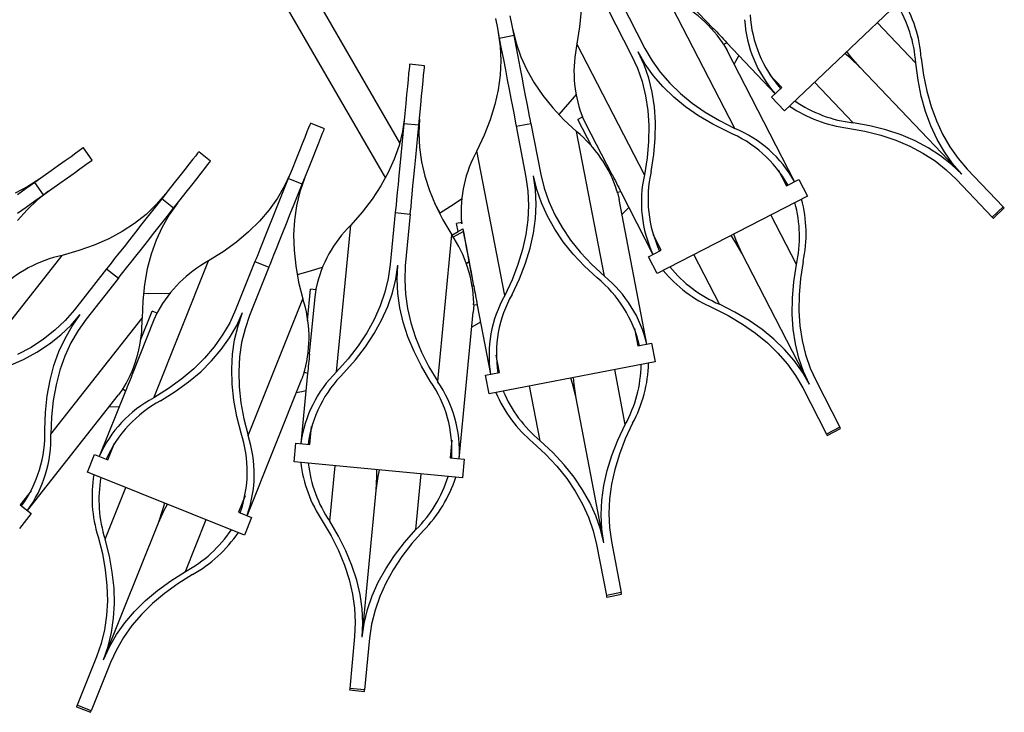
# Model space of a CAD drawing. Units: millimetres. Extents: x 2691 to 3533, y -1686 to 887.
# Drawn here: x 3068 to 3330, y -1686 to -1502 of the extents above; entities that cross this region are included whole.
import ezdxf

# ---------------------------------------------------------------- set-up
doc = ezdxf.new("R2010")
doc.units = ezdxf.units.MM

msp = doc.modelspace()

# ---------------------------------------------------------------- linework, layer by layer
at = {"color": 7, "linetype": 'Continuous'}
for p, q in [((3169.13, -1534.9), (3137.55, -1480.21)), ((3130.62, -1484.21), (3165.31, -1544.28)), ((3241.83, -1493.57), (3252.32, -1504.58)), ((3258.04, -1531.07), (3240.13, -1496.29)), ((3303.79, -1495.44), (3271.29, -1526.39)), ((3217.24, -1499.75), (3216.87, -1504.11)), ((3224.35, -1499.43), (3230.66, -1511.7)), ((3227.9, -1497.6), (3234.22, -1509.87)), ((3194.54, -1501.95), (3195.03, -1504.51)), ((3198.96, -1503.75), (3198.47, -1501.2)), ((3195.03, -1504.51), (3195.55, -1507.2)), ((3199.48, -1506.44), (3198.96, -1503.75)), ((3199.17, -1504.87), (3200.05, -1508.5)), ((3216.87, -1504.11), (3216.17, -1508.62)), ((3252.05, -1504.72), (3252.37, -1504.55)), ((3195.25, -1505.62), (3195.77, -1509.32)), ((3199.48, -1506.44), (3195.55, -1507.2)), ((3195.55, -1507.2), (3196.08, -1509.97)), ((3200.01, -1509.22), (3199.48, -1506.44)), ((3195.77, -1509.32), (3195.95, -1513.09)), ((3196.08, -1509.97), (3196.62, -1512.78)), ((3200.55, -1512.02), (3200.01, -1509.22)), ((3200.05, -1508.5), (3201.29, -1512.06)), ((3234.08, -1543.41), (3216.17, -1508.62)), ((3234.22, -1509.87), (3236.09, -1513.11)), ((3255.95, -1508.33), (3255.06, -1508.79)), ((3255.1, -1508.77), (3256.03, -1510.44)), ((3255.91, -1508.35), (3268.78, -1521.87)), ((3273.93, -1545.19), (3256.03, -1510.44)), ((3195.95, -1513.09), (3195.77, -1516.92)), ((3196.62, -1512.78), (3197.15, -1515.55)), ((3201.08, -1514.79), (3200.55, -1512.02)), ((3201.29, -1512.06), (3202.87, -1515.56)), ((3230.66, -1511.7), (3232.21, -1515.11)), ((3234.31, -1514.03), (3232.44, -1510.79)), ((3233.99, -1514.2), (3232.44, -1510.79)), ((3236.09, -1513.11), (3238.28, -1516.18)), ((3259.1, -1511.7), (3258.26, -1513.29)), ((3288.64, -1512.33), (3287.25, -1511.19)), ((3288.9, -1512.08), (3287.82, -1510.65)), ((3291.35, -1514.92), (3288.64, -1512.33)), ((3291.35, -1514.92), (3288.9, -1512.08)), ((3307.57, -1512.42), (3308.17, -1516.94)), ((3171.6, -1515.35), (3171.48, -1516.54)), ((3171.67, -1514.54), (3171.6, -1515.35)), ((3171.71, -1514.12), (3171.67, -1514.54)), ((3171.72, -1514.06), (3171.71, -1514.12)), ((3175.7, -1514.44), (3171.72, -1514.06)), ((3175.46, -1516.92), (3175.58, -1515.73)), ((3175.58, -1515.73), (3175.66, -1514.92)), ((3175.66, -1514.92), (3175.7, -1514.5)), ((3175.7, -1514.5), (3175.7, -1514.44)), ((3197.15, -1515.55), (3197.67, -1518.23)), ((3201.6, -1517.48), (3201.08, -1514.79)), ((3202.87, -1515.56), (3204.81, -1518.98)), ((3232.21, -1515.11), (3233.44, -1518.67)), ((3235.23, -1517.77), (3233.99, -1514.2)), ((3236.51, -1517.11), (3234.31, -1514.03)), ((3258.26, -1513.29), (3257.87, -1514.01)), ((3318.33, -1543.25), (3291.35, -1514.92)), ((3306.7, -1518.27), (3306.09, -1513.73)), ((3171.33, -1518.09), (3171.15, -1519.96)), ((3171.48, -1516.54), (3171.33, -1518.09)), ((3175.31, -1518.47), (3175.46, -1516.92)), ((3195.77, -1516.92), (3195.24, -1520.82)), ((3197.67, -1518.23), (3198.16, -1520.78)), ((3202.09, -1520.02), (3201.6, -1517.48)), ((3236.14, -1521.51), (3235.23, -1517.77)), ((3239.02, -1520.02), (3236.51, -1517.11)), ((3238.28, -1516.18), (3240.78, -1519.09)), ((3270.55, -1520.19), (3267.29, -1516.76)), ((3307.57, -1522.56), (3306.7, -1518.27)), ((3308.17, -1516.94), (3309.04, -1521.23)), ((3171.15, -1519.96), (3170.95, -1522.11)), ((3174.93, -1522.5), (3175.13, -1520.34)), ((3175.13, -1520.34), (3175.31, -1518.47)), ((3195.24, -1520.82), (3194.36, -1524.78)), ((3198.16, -1520.78), (3198.61, -1523.13)), ((3202.54, -1522.37), (3202.09, -1520.02)), ((3204.81, -1518.98), (3207.1, -1522.33)), ((3233.44, -1518.67), (3234.35, -1522.4)), ((3241.85, -1522.77), (3239.02, -1520.02)), ((3240.78, -1519.09), (3243.61, -1521.83)), ((3267.84, -1522.77), (3270.55, -1520.19)), ((3170.95, -1522.11), (3170.72, -1524.51)), ((3174.7, -1524.89), (3174.93, -1522.5)), ((3198.61, -1523.13), (3199.02, -1525.23)), ((3202.94, -1524.48), (3202.54, -1522.37)), ((3207.1, -1522.33), (3209.74, -1525.6)), ((3215.43, -1522.7), (3211.36, -1527.39)), ((3215.89, -1522.13), (3215.43, -1522.7)), ((3234.35, -1522.4), (3234.94, -1526.29)), ((3236.73, -1525.4), (3236.14, -1521.51)), ((3244.99, -1525.34), (3241.85, -1522.77)), ((3243.61, -1521.83), (3246.74, -1524.39)), ((3271.29, -1526.39), (3267.84, -1522.77)), ((3308.7, -1526.62), (3307.57, -1522.56)), ((3309.04, -1521.23), (3310.17, -1525.28)), ((3170.72, -1524.51), (3170.47, -1527.1)), ((3174.45, -1527.48), (3174.7, -1524.89)), ((3194.36, -1524.78), (3193.12, -1528.79)), ((3199.02, -1525.23), (3199.37, -1527.06)), ((3203.29, -1526.3), (3202.94, -1524.48)), ((3209.74, -1525.6), (3212.72, -1528.8)), ((3234.94, -1526.29), (3235.21, -1530.33)), ((3236.99, -1529.46), (3236.73, -1525.4)), ((3248.45, -1527.74), (3244.99, -1525.34)), ((3246.74, -1524.39), (3250.2, -1526.79)), ((3310.17, -1525.28), (3311.57, -1529.09)), ((3170.36, -1528.23), (3169.82, -1531.93)), ((3170.47, -1527.1), (3170.21, -1529.83)), ((3174.34, -1528.61), (3174.16, -1532.35)), ((3174.19, -1530.21), (3174.45, -1527.48)), ((3193.12, -1528.79), (3191.53, -1532.87)), ((3199.37, -1527.06), (3199.66, -1528.56)), ((3199.66, -1528.56), (3199.88, -1529.72)), ((3203.58, -1527.81), (3203.29, -1526.3)), ((3203.8, -1528.96), (3203.58, -1527.81)), ((3212.72, -1528.8), (3216.06, -1531.92)), ((3217.68, -1528.04), (3216.42, -1528.68)), ((3220.21, -1536.06), (3216.42, -1528.68)), ((3217.64, -1528.06), (3218.45, -1529.79)), ((3252.23, -1529.98), (3248.45, -1527.74)), ((3250.2, -1526.79), (3253.96, -1529.02)), ((3310.1, -1530.44), (3308.7, -1526.62)), ((3144.93, -1530.9), (3144.48, -1532.02)), ((3145.23, -1530.15), (3144.93, -1530.9)), ((3145.39, -1529.76), (3145.23, -1530.15)), ((3145.41, -1529.7), (3145.39, -1529.76)), ((3149.12, -1531.19), (3145.41, -1529.7)), ((3148.94, -1531.63), (3149.1, -1531.25)), ((3149.1, -1531.25), (3149.12, -1531.19)), ((3170.21, -1529.83), (3169.94, -1532.64)), ((3174.19, -1530.21), (3170.21, -1529.83)), ((3173.92, -1533.03), (3174.19, -1530.21)), ((3199.88, -1529.72), (3200.03, -1530.49)), ((3200.03, -1530.49), (3203.95, -1529.74)), ((3200.03, -1530.49), (3202.63, -1544.04)), ((3203.95, -1529.74), (3203.8, -1528.96)), ((3203.95, -1529.74), (3206.56, -1543.29)), ((3218.45, -1529.79), (3225.41, -1543.31)), ((3235.21, -1530.33), (3235.15, -1534.54)), ((3236.94, -1533.67), (3236.99, -1529.46)), ((3256.31, -1532.03), (3252.23, -1529.98)), ((3253.96, -1529.02), (3258.04, -1531.07)), ((3288.05, -1531), (3292.54, -1531.82)), ((3293.94, -1530.42), (3289.44, -1529.59)), ((3298.19, -1531.49), (3293.94, -1530.42)), ((3302.19, -1532.82), (3298.19, -1531.49)), ((3311.76, -1534.01), (3310.1, -1530.44)), ((3311.57, -1529.09), (3313.23, -1532.65)), ((3143.9, -1533.46), (3143.2, -1535.2)), ((3144.48, -1532.02), (3143.9, -1533.46)), ((3147.62, -1534.95), (3148.19, -1533.5)), ((3148.19, -1533.5), (3148.64, -1532.39)), ((3148.64, -1532.39), (3148.94, -1531.63)), ((3169.82, -1531.93), (3168.93, -1535.6)), ((3169.94, -1532.64), (3169.66, -1535.48)), ((3173.65, -1535.87), (3173.92, -1533.03)), ((3174.16, -1532.35), (3174.34, -1536.12)), ((3191.53, -1532.87), (3189.59, -1537)), ((3223.44, -1570.34), (3216.06, -1531.92)), ((3236.56, -1538.04), (3236.94, -1533.67)), ((3292.54, -1531.82), (3296.79, -1532.9)), ((3296.79, -1532.9), (3300.77, -1534.23)), ((3305.93, -1534.41), (3302.19, -1532.82)), ((3313.69, -1537.34), (3311.76, -1534.01)), ((3313.23, -1532.65), (3315.15, -1535.97)), ((3084.78, -1536.52), (3084.11, -1536.99)), ((3085.12, -1536.27), (3084.78, -1536.52)), ((3085.17, -1536.24), (3085.12, -1536.27)), ((3087.49, -1539.5), (3085.17, -1536.24)), ((3143.2, -1535.2), (3142.4, -1537.21)), ((3146.11, -1538.7), (3146.92, -1536.69)), ((3146.92, -1536.69), (3147.62, -1534.95)), ((3168.93, -1535.6), (3167.68, -1539.22)), ((3169.66, -1535.48), (3169.39, -1538.29)), ((3173.38, -1538.68), (3173.65, -1535.87)), ((3174.34, -1536.12), (3174.88, -1539.92)), ((3235.15, -1534.54), (3234.78, -1538.89)), ((3300.77, -1534.23), (3304.51, -1535.81)), ((3304.51, -1535.81), (3307.99, -1537.64)), ((3309.42, -1536.24), (3305.93, -1534.41)), ((3312.65, -1538.33), (3309.42, -1536.24)), ((3315.15, -1535.97), (3317.33, -1539.05)), ((3081.87, -1538.59), (3080.34, -1539.68)), ((3083.14, -1537.69), (3081.87, -1538.59)), ((3084.11, -1536.99), (3083.14, -1537.69)), ((3114.22, -1539.26), (3113.26, -1540.48)), ((3114.96, -1538.32), (3114.22, -1539.26)), ((3115.46, -1537.68), (3114.96, -1538.32)), ((3115.72, -1537.35), (3115.46, -1537.68)), ((3115.76, -1537.3), (3115.72, -1537.35)), ((3118.9, -1539.78), (3115.76, -1537.3)), ((3142.4, -1537.21), (3141.5, -1539.45)), ((3145.22, -1540.94), (3146.11, -1538.7)), ((3167.68, -1539.22), (3166.07, -1542.81)), ((3169.39, -1538.29), (3169.13, -1541.02)), ((3173.11, -1541.4), (3173.38, -1538.68)), ((3196.98, -1575.43), (3189.59, -1537)), ((3234.78, -1538.89), (3234.08, -1543.41)), ((3235.87, -1542.56), (3236.56, -1538.04)), ((3307.99, -1537.64), (3311.21, -1539.72)), ((3315.62, -1540.67), (3312.65, -1538.33)), ((3315.88, -1540.42), (3313.69, -1537.34)), ((3317.33, -1539.05), (3319.78, -1541.87)), ((3078.57, -1540.93), (3076.61, -1542.33)), ((3080.34, -1539.68), (3078.57, -1540.93)), ((3082.66, -1542.94), (3084.19, -1541.85)), ((3084.19, -1541.85), (3085.46, -1540.94)), ((3085.46, -1540.94), (3086.43, -1540.25)), ((3086.43, -1540.25), (3087.1, -1539.78)), ((3087.1, -1539.78), (3087.44, -1539.53)), ((3087.44, -1539.53), (3087.49, -1539.5)), ((3112.09, -1541.96), (3110.75, -1543.66)), ((3113.26, -1540.48), (3112.09, -1541.96)), ((3116.4, -1542.96), (3117.36, -1541.73)), ((3117.36, -1541.73), (3118.1, -1540.79)), ((3118.1, -1540.79), (3118.61, -1540.15)), ((3118.61, -1540.15), (3118.86, -1539.82)), ((3118.86, -1539.82), (3118.9, -1539.78)), ((3140.54, -1541.86), (3139.52, -1544.41)), ((3141.5, -1539.45), (3140.54, -1541.86)), ((3144.25, -1543.35), (3145.22, -1540.94)), ((3169.13, -1541.02), (3168.89, -1543.59)), ((3172.87, -1543.98), (3173.11, -1541.4)), ((3174.88, -1539.92), (3175.78, -1543.74)), ((3311.21, -1539.72), (3314.17, -1542.05)), ((3318.33, -1543.25), (3315.62, -1540.67)), ((3318.33, -1543.25), (3315.88, -1540.42)), ((3319.78, -1541.87), (3329.29, -1551.87)), ((3073.57, -1544.5), (3070.42, -1546.51)), ((3074.49, -1543.84), (3072.26, -1545.43)), ((3076.61, -1542.33), (3074.49, -1543.84)), ((3078.93, -1545.59), (3080.89, -1544.19)), ((3080.89, -1544.19), (3082.66, -1542.94)), ((3110.75, -1543.66), (3109.26, -1545.55)), ((3113.9, -1546.13), (3115.24, -1544.43)), ((3115.24, -1544.43), (3116.4, -1542.96)), ((3139.52, -1544.41), (3138.46, -1547.03)), ((3140.11, -1542.92), (3138.56, -1546.32)), ((3143.23, -1545.9), (3139.52, -1544.41)), ((3143.83, -1544.41), (3142.6, -1547.94)), ((3143.23, -1545.9), (3144.25, -1543.35)), ((3166.07, -1542.81), (3164.11, -1546.36)), ((3168.89, -1543.59), (3168.66, -1545.98)), ((3172.64, -1546.36), (3172.87, -1543.98)), ((3175.78, -1543.74), (3177.03, -1547.6)), ((3202.63, -1544.04), (3203.16, -1547.75)), ((3205.48, -1547.31), (3204.59, -1543.67)), ((3205.12, -1547.38), (3204.59, -1543.67)), ((3206.56, -1543.29), (3207.44, -1546.92)), ((3225.12, -1543.36), (3225.47, -1543.3)), ((3269.59, -1542.1), (3271.76, -1546.31)), ((3314.17, -1542.05), (3316.88, -1544.63)), ((3070.42, -1546.51), (3067.07, -1548.24)), ((3069.96, -1547.07), (3067.63, -1548.72)), ((3072.26, -1545.43), (3069.96, -1547.07)), ((3074.58, -1548.69), (3072.26, -1545.43)), ((3074.58, -1548.69), (3076.81, -1547.1)), ((3076.81, -1547.1), (3078.93, -1545.59)), ((3109.26, -1545.55), (3107.66, -1547.6)), ((3112.41, -1548.03), (3113.9, -1546.13)), ((3138.56, -1546.32), (3136.67, -1549.58)), ((3138.46, -1547.03), (3137.4, -1549.68)), ((3142.18, -1548.52), (3143.23, -1545.9)), ((3164.11, -1546.36), (3161.79, -1549.87)), ((3168.66, -1545.98), (3168.45, -1548.11)), ((3172.43, -1548.5), (3172.64, -1546.36)), ((3207.44, -1546.92), (3208.67, -1550.49)), ((3271.76, -1546.31), (3275.09, -1544.6)), ((3275.09, -1544.6), (3277.37, -1549.04)), ((3316.88, -1544.63), (3326.4, -1554.63)), ((3072.28, -1550.32), (3074.58, -1548.69)), ((3075.89, -1547.75), (3072.95, -1550.07)), ((3105.96, -1549.75), (3104.21, -1551.97)), ((3106.95, -1548.49), (3104.5, -1551.31)), ((3107.66, -1547.6), (3105.96, -1549.75)), ((3109.1, -1552.22), (3105.96, -1549.75)), ((3110.8, -1550.07), (3112.41, -1548.03)), ((3136.67, -1549.58), (3134.45, -1552.71)), ((3137.4, -1549.68), (3136.35, -1552.3)), ((3141.12, -1551.17), (3142.18, -1548.52)), ((3142.6, -1547.94), (3141.71, -1551.61)), ((3168.45, -1548.11), (3168.27, -1549.96)), ((3172.26, -1550.35), (3172.43, -1548.5)), ((3177.03, -1547.6), (3178.64, -1551.48)), ((3203.16, -1547.75), (3203.33, -1551.51)), ((3205.3, -1551.15), (3205.12, -1547.38)), ((3206.71, -1550.88), (3205.48, -1547.31)), ((3227.84, -1547.93), (3226.86, -1548.12)), ((3226.9, -1548.11), (3227.33, -1549.98)), ((3227.8, -1547.94), (3236.34, -1564.54)), ((3277.37, -1549.04), (3237.47, -1569.58)), ((3067.65, -1553.62), (3069.95, -1551.98)), ((3069.95, -1551.98), (3072.28, -1550.32)), ((3072.95, -1550.07), (3070.22, -1552.67)), ((3104.5, -1551.31), (3101.77, -1553.91)), ((3104.21, -1551.97), (3102.45, -1554.21)), ((3107.36, -1554.45), (3109.1, -1552.22)), ((3110.1, -1550.96), (3107.93, -1554.01)), ((3109.1, -1552.22), (3110.8, -1550.07)), ((3136.35, -1552.3), (3135.34, -1554.84)), ((3140.07, -1553.79), (3141.12, -1551.17)), ((3141.71, -1551.61), (3141.16, -1555.4)), ((3161.79, -1549.87), (3159.12, -1553.33)), ((3168.13, -1551.49), (3168.02, -1552.66)), ((3168.27, -1549.96), (3168.13, -1551.49)), ((3172, -1553.04), (3172.11, -1551.87)), ((3172.11, -1551.87), (3172.26, -1550.35)), ((3179.89, -1553.54), (3178.41, -1550.98)), ((3178.64, -1551.48), (3180.6, -1555.39)), ((3183.55, -1551.21), (3179.69, -1553.66)), ((3185.52, -1549.89), (3183.55, -1551.21)), ((3203.33, -1551.51), (3203.16, -1555.35)), ((3205.12, -1554.99), (3205.3, -1551.15)), ((3208.3, -1554.38), (3206.71, -1550.88)), ((3208.67, -1550.49), (3210.26, -1553.98)), ((3234.71, -1588.36), (3227.33, -1549.98)), ((3229.92, -1552.06), (3228.09, -1553.92)), ((3329.29, -1551.87), (3326.4, -1554.63)), ((3326.7, -1554.94), (3329.6, -1552.18)), ((3329.56, -1552.15), (3329.29, -1551.87)), ((3329.6, -1552.18), (3329.56, -1552.15)), ((3070.22, -1552.67), (3067.7, -1555.56)), ((3101.77, -1553.91), (3098.76, -1556.29)), ((3102.45, -1554.21), (3100.7, -1556.43)), ((3105.59, -1556.69), (3107.36, -1554.45)), ((3107.93, -1554.01), (3106.04, -1557.28)), ((3134.45, -1552.71), (3131.89, -1555.7)), ((3135.34, -1554.84), (3134.37, -1557.24)), ((3139.05, -1556.33), (3140.07, -1553.79)), ((3159.12, -1553.33), (3156.1, -1556.75)), ((3167.94, -1553.44), (3166.62, -1567.18)), ((3168.02, -1552.66), (3167.94, -1553.44)), ((3167.94, -1553.44), (3171.92, -1553.82)), ((3171.92, -1553.82), (3170.6, -1567.56)), ((3171.92, -1553.82), (3172, -1553.04)), ((3204.59, -1558.9), (3205.12, -1554.99)), ((3210.25, -1557.81), (3208.3, -1554.38)), ((3210.26, -1553.98), (3212.2, -1557.4)), ((3326.4, -1554.63), (3326.67, -1554.91)), ((3326.67, -1554.91), (3326.7, -1554.94)), ((3098.76, -1556.29), (3095.47, -1558.44)), ((3100.7, -1556.43), (3099.01, -1558.58)), ((3103.85, -1558.91), (3105.59, -1556.69)), ((3106.04, -1557.28), (3104.44, -1560.76)), ((3131.89, -1555.7), (3129.01, -1558.55)), ((3134.37, -1557.24), (3133.48, -1559.46)), ((3138.08, -1558.73), (3139.05, -1556.33)), ((3141.16, -1555.4), (3140.94, -1559.33)), ((3152.36, -1595.7), (3156.1, -1556.75)), ((3180.6, -1555.39), (3182.92, -1559.33)), ((3185.57, -1556.06), (3184.18, -1556.33)), ((3184.59, -1558.48), (3184.18, -1556.33)), ((3185.59, -1556.41), (3185.4, -1556.09)), ((3185.53, -1556.07), (3185.57, -1556.38)), ((3203.16, -1555.35), (3202.63, -1559.24)), ((3212.2, -1557.4), (3214.48, -1560.75)), ((3095.47, -1558.44), (3091.9, -1560.37)), ((3099.01, -1558.58), (3097.41, -1560.62)), ((3102.16, -1561.06), (3103.85, -1558.91)), ((3129.01, -1558.55), (3125.8, -1561.27)), ((3133.48, -1559.46), (3132.68, -1561.46)), ((3137.19, -1560.95), (3138.08, -1558.73)), ((3140.94, -1559.33), (3141.06, -1563.38)), ((3179.19, -1598.27), (3182.92, -1559.33)), ((3182.98, -1559.41), (3184.59, -1558.48)), ((3186.01, -1558.4), (3183.32, -1559.96)), ((3184.59, -1558.48), (3185.83, -1557.76)), ((3185.88, -1557.74), (3185.83, -1557.76)), ((3202.63, -1559.24), (3201.74, -1563.2)), ((3203.7, -1562.86), (3204.59, -1558.9)), ((3212.54, -1561.17), (3210.25, -1557.81)), ((3238.51, -1563.42), (3236.35, -1559.22)), ((3258.08, -1560.98), (3257.07, -1559.49)), ((3258.4, -1560.81), (3257.77, -1559.13)), ((3088.05, -1562.06), (3083.93, -1563.53)), ((3091.9, -1560.37), (3088.05, -1562.06)), ((3095.93, -1562.5), (3094.6, -1564.19)), ((3097.41, -1560.62), (3095.93, -1562.5)), ((3100.55, -1563.09), (3102.16, -1561.06)), ((3104.44, -1560.76), (3103.13, -1564.47)), ((3125.8, -1561.27), (3122.26, -1563.84)), ((3132.68, -1561.46), (3131.99, -1563.18)), ((3136.4, -1562.95), (3137.19, -1560.95)), ((3202.47, -1566.89), (3203.7, -1562.86)), ((3215.18, -1564.45), (3212.54, -1561.17)), ((3214.48, -1560.75), (3217.12, -1564.02)), ((3259.95, -1564.22), (3258.08, -1560.98)), ((3259.95, -1564.22), (3258.4, -1560.81)), ((3055.34, -1595.52), (3079.54, -1564.77)), ((3083.93, -1563.53), (3079.54, -1564.77)), ((3094.6, -1564.19), (3093.45, -1565.65)), ((3097.75, -1566.66), (3099.07, -1564.97)), ((3099.07, -1564.97), (3100.55, -1563.09)), ((3103.13, -1564.47), (3102.09, -1568.39)), ((3122.26, -1563.84), (3118.39, -1566.27)), ((3131.42, -1564.6), (3130.98, -1565.69)), ((3131.99, -1563.18), (3131.42, -1564.6)), ((3135.13, -1566.09), (3135.7, -1564.67)), ((3135.7, -1564.67), (3136.4, -1562.95)), ((3141.06, -1563.38), (3141.51, -1567.56)), ((3201.74, -1563.2), (3200.51, -1567.22)), ((3218.17, -1567.65), (3215.18, -1564.45)), ((3217.12, -1564.02), (3220.11, -1567.22)), ((3235.18, -1565.14), (3238.51, -1563.42)), ((3237.47, -1569.58), (3235.18, -1565.14)), ((3277.86, -1599.01), (3259.95, -1564.22)), ((3091.78, -1567.77), (3091.29, -1568.39)), ((3092.51, -1566.85), (3091.78, -1567.77)), ((3093.45, -1565.65), (3092.51, -1566.85)), ((3096.6, -1568.12), (3097.75, -1566.66)), ((3103.84, -1602.58), (3118.39, -1566.27)), ((3130.69, -1566.43), (3125.56, -1579.24)), ((3134.4, -1567.91), (3129.27, -1580.72)), ((3130.98, -1565.69), (3130.69, -1566.43)), ((3130.69, -1566.43), (3134.4, -1567.91)), ((3134.4, -1567.91), (3134.7, -1567.18)), ((3134.7, -1567.18), (3135.13, -1566.09)), ((3141.51, -1567.56), (3142.29, -1571.86)), ((3148.56, -1567.97), (3144.73, -1569.15)), ((3166.62, -1567.18), (3166.09, -1570.88)), ((3168.08, -1571.08), (3168.61, -1567.37)), ((3168.44, -1571.11), (3168.61, -1567.37)), ((3170.6, -1567.56), (3170.43, -1571.3)), ((3186.79, -1566.97), (3186.96, -1566.83)), ((3186.96, -1566.83), (3187.44, -1566.38)), ((3187.44, -1566.38), (3188.69, -1572.89)), ((3200.51, -1567.22), (3198.92, -1571.29)), ((3200.87, -1570.98), (3202.47, -1566.89)), ((3221.52, -1570.78), (3218.17, -1567.65)), ((3220.11, -1567.22), (3223.44, -1570.34)), ((3273.74, -1571.76), (3274.44, -1567.23)), ((3276.22, -1566.39), (3275.52, -1570.9)), ((3091.29, -1568.39), (3082.76, -1579.24)), ((3091.29, -1568.39), (3094.43, -1570.87)), ((3094.43, -1570.87), (3094.92, -1570.24)), ((3094.92, -1570.24), (3095.65, -1569.32)), ((3095.65, -1569.32), (3096.6, -1568.12)), ((3102.09, -1568.39), (3101.35, -1572.53)), ((3144.73, -1569.15), (3141.9, -1569.94)), ((3094.43, -1570.87), (3085.9, -1581.71)), ((3101.35, -1572.53), (3100.89, -1576.88)), ((3142.29, -1571.86), (3143.41, -1576.29)), ((3166.09, -1570.88), (3165.19, -1574.54)), ((3167.18, -1574.75), (3168.08, -1571.08)), ((3168.62, -1574.89), (3168.44, -1571.11)), ((3170.43, -1571.3), (3170.61, -1575.06)), ((3188.39, -1572.86), (3188.75, -1572.9)), ((3198.92, -1571.29), (3196.98, -1575.43)), ((3198.93, -1575.12), (3200.87, -1570.98)), ((3273.36, -1576.13), (3273.74, -1571.76)), ((3275.52, -1570.9), (3275.15, -1575.26)), ((3102.36, -1574.95), (3101.06, -1574.92)), ((3108, -1574.91), (3102.36, -1574.95)), ((3144.66, -1582.03), (3145.46, -1573.77)), ((3146.57, -1575.79), (3145.12, -1590.93)), ((3146.87, -1573.9), (3145.46, -1573.77)), ((3146.83, -1573.9), (3146.57, -1575.79)), ((3165.19, -1574.54), (3163.94, -1578.17)), ((3165.93, -1578.39), (3167.18, -1574.75)), ((3169.15, -1578.7), (3168.62, -1574.89)), ((3170.61, -1575.06), (3171.14, -1578.86)), ((3275.15, -1575.26), (3275.09, -1579.46)), ((3100.89, -1576.88), (3100.72, -1581.44)), ((3128.85, -1612.61), (3143.41, -1576.29)), ((3163.94, -1578.17), (3162.34, -1581.76)), ((3164.32, -1581.98), (3165.93, -1578.39)), ((3188.76, -1577.92), (3188.65, -1579.83)), ((3189.71, -1578.01), (3188.72, -1577.92)), ((3189.67, -1578.01), (3193.2, -1596.34)), ((3258.07, -1579.82), (3253.99, -1577.76)), ((3273.31, -1580.34), (3273.36, -1576.13)), ((3082.76, -1579.24), (3080.31, -1582.06)), ((3081.87, -1583.3), (3084.33, -1580.47)), ((3082.16, -1583.53), (3084.33, -1580.47)), ((3100.31, -1587.3), (3103.39, -1579.59)), ((3104.71, -1580.12), (3103.39, -1579.59)), ((3104.67, -1580.11), (3103.89, -1581.85)), ((3125.56, -1579.24), (3124, -1582.64)), ((3125.85, -1583.39), (3127.41, -1579.98)), ((3126.19, -1583.52), (3127.41, -1579.98)), ((3129.27, -1580.72), (3128.05, -1584.26)), ((3170.05, -1582.53), (3169.15, -1578.7)), ((3171.14, -1578.86), (3172.04, -1582.69)), ((3184.92, -1618.74), (3188.65, -1579.83)), ((3252.26, -1578.73), (3256.34, -1580.78)), ((3256.34, -1580.78), (3260.1, -1583.01)), ((3261.85, -1582.05), (3258.07, -1579.82)), ((3273.57, -1584.39), (3273.31, -1580.34)), ((3275.09, -1579.46), (3275.36, -1583.51)), ((3076.52, -1612.19), (3100.72, -1581.44)), ((3080.31, -1582.06), (3077.57, -1584.66)), ((3079.13, -1585.91), (3081.87, -1583.3)), ((3080.27, -1586.8), (3082.16, -1583.53)), ((3085.9, -1581.71), (3083.73, -1584.76)), ((3103.89, -1581.85), (3098.24, -1595.97)), ((3124, -1582.64), (3122.11, -1585.9)), ((3123.96, -1586.66), (3125.85, -1583.39)), ((3125.3, -1587.2), (3126.19, -1583.52)), ((3162.34, -1581.76), (3160.38, -1585.31)), ((3162.35, -1585.54), (3164.32, -1581.98)), ((3171.31, -1586.4), (3170.05, -1582.53)), ((3172.04, -1582.69), (3173.29, -1586.55)), ((3190.55, -1582.55), (3188.27, -1583.82)), ((3260.1, -1583.01), (3263.56, -1585.4)), ((3265.31, -1584.46), (3261.85, -1582.05)), ((3275.36, -1583.51), (3275.95, -1587.4)), ((3077.57, -1584.66), (3074.56, -1587.04)), ((3076.12, -1588.29), (3079.13, -1585.91)), ((3083.73, -1584.76), (3081.85, -1588.02)), ((3122.11, -1585.9), (3119.89, -1589.03)), ((3128.05, -1584.26), (3127.16, -1587.92)), ((3160.38, -1585.31), (3158.06, -1588.82)), ((3160.03, -1589.05), (3162.35, -1585.54)), ((3172.92, -1590.29), (3171.31, -1586.4)), ((3231.42, -1584.18), (3232.31, -1588.82)), ((3263.56, -1585.4), (3266.7, -1587.97)), ((3268.45, -1587.03), (3265.31, -1584.46)), ((3274.16, -1588.29), (3273.57, -1584.39)), ((3074.56, -1587.04), (3071.27, -1589.19)), ((3072.82, -1590.45), (3076.12, -1588.29)), ((3078.66, -1590.3), (3080.27, -1586.8)), ((3081.85, -1588.02), (3080.25, -1591.51)), ((3121.73, -1589.79), (3123.96, -1586.66)), ((3124.74, -1591), (3125.3, -1587.2)), ((3127.16, -1587.92), (3126.6, -1591.72)), ((3158.06, -1588.82), (3155.39, -1592.28)), ((3173.29, -1586.55), (3174.9, -1590.43)), ((3232.31, -1588.82), (3235.99, -1588.12)), ((3235.99, -1588.12), (3236.93, -1593.03)), ((3266.7, -1587.97), (3269.52, -1590.71)), ((3271.28, -1589.77), (3268.45, -1587.03)), ((3275.07, -1592.03), (3274.16, -1588.29)), ((3275.95, -1587.4), (3276.86, -1591.13)), ((3071.27, -1589.19), (3067.7, -1591.11)), ((3069.24, -1592.38), (3072.82, -1590.45)), ((3077.34, -1594.01), (3078.66, -1590.3)), ((3080.25, -1591.51), (3078.93, -1595.22)), ((3119.89, -1589.03), (3117.34, -1592.02)), ((3119.18, -1592.79), (3121.73, -1589.79)), ((3124.52, -1594.93), (3124.74, -1591)), ((3144.84, -1590.82), (3145.17, -1590.95)), ((3157.35, -1592.53), (3160.03, -1589.05)), ((3174.89, -1594.21), (3172.92, -1590.29)), ((3174.9, -1590.43), (3176.87, -1594.34)), ((3195.59, -1595.88), (3194.7, -1591.23)), ((3269.52, -1590.71), (3272.02, -1593.61)), ((3273.79, -1592.68), (3271.28, -1589.77)), ((3276.86, -1591.13), (3278.09, -1594.69)), ((3065.39, -1594.08), (3069.24, -1592.38)), ((3076.31, -1597.94), (3077.34, -1594.01)), ((3117.34, -1592.02), (3114.46, -1594.87)), ((3116.29, -1595.65), (3119.18, -1592.79)), ((3126.6, -1591.72), (3126.39, -1595.65)), ((3155.39, -1592.28), (3152.36, -1595.7)), ((3154.32, -1595.95), (3157.35, -1592.53)), ((3177.21, -1598.15), (3174.89, -1594.21)), ((3236.93, -1593.03), (3192.86, -1601.5)), ((3272.02, -1593.61), (3274.21, -1596.69)), ((3275.99, -1595.76), (3273.79, -1592.68)), ((3276.31, -1595.6), (3275.07, -1592.03)), ((3078.93, -1595.22), (3077.9, -1599.14)), ((3098, -1595.79), (3098.28, -1596)), ((3114.46, -1594.87), (3111.24, -1597.58)), ((3113.07, -1598.37), (3116.29, -1595.65)), ((3124.64, -1599), (3124.52, -1594.93)), ((3126.39, -1595.65), (3126.5, -1599.7)), ((3144.62, -1596.12), (3142.84, -1614.7)), ((3143.78, -1595.78), (3143.13, -1597.58)), ((3144.66, -1596.13), (3143.74, -1595.76)), ((3176.87, -1594.34), (3179.19, -1598.27)), ((3191.92, -1596.59), (3195.59, -1595.88)), ((3192.86, -1601.5), (3191.92, -1596.59)), ((3274.21, -1596.69), (3276.08, -1599.93)), ((3277.86, -1599.01), (3275.99, -1595.76)), ((3277.86, -1599.01), (3276.31, -1595.6)), ((3278.09, -1594.69), (3279.64, -1598.09)), ((3075.56, -1602.09), (3076.31, -1597.94)), ((3077.9, -1599.14), (3077.15, -1603.27)), ((3111.24, -1597.58), (3107.7, -1600.15)), ((3109.52, -1600.95), (3113.07, -1598.37)), ((3125.09, -1603.19), (3124.64, -1599)), ((3128.59, -1633.86), (3143.13, -1597.58)), ((3215.06, -1599.05), (3214.51, -1597.34)), ((3215.94, -1602.69), (3215.06, -1599.05)), ((3215.41, -1598.98), (3215.28, -1597.19)), ((3215.94, -1602.69), (3215.41, -1598.98)), ((3279.64, -1598.09), (3285.95, -1610.36)), ((3070.28, -1632.5), (3094.45, -1601.79)), ((3075.1, -1606.45), (3075.56, -1602.09)), ((3096.3, -1600.81), (3089.35, -1618.14)), ((3095.58, -1600.24), (3094.45, -1601.79)), ((3096.33, -1600.83), (3095.55, -1600.22)), ((3107.7, -1600.15), (3103.84, -1602.58)), ((3105.65, -1603.38), (3109.52, -1600.95)), ((3126.5, -1599.7), (3126.95, -1603.88)), ((3143.09, -1600.98), (3141.64, -1601.3)), ((3144.18, -1600.73), (3143.09, -1600.98)), ((3276.08, -1599.93), (3282.4, -1612.19)), ((3077.15, -1603.27), (3076.69, -1607.62)), ((3125.87, -1607.5), (3125.09, -1603.19)), ((3126.95, -1603.88), (3127.73, -1608.18)), ((3223.32, -1641.11), (3215.94, -1602.69)), ((3074.93, -1611.02), (3075.1, -1606.45)), ((3094.58, -1605.1), (3091.97, -1604.94)), ((3076.69, -1607.62), (3076.52, -1612.19)), ((3127, -1611.94), (3125.87, -1607.5)), ((3127.73, -1608.18), (3128.85, -1612.61)), ((3227.05, -1613.8), (3228.99, -1609.66)), ((3230.94, -1609.35), (3229, -1613.48)), ((3145.27, -1614.94), (3145.72, -1610.22)), ((3285.95, -1610.36), (3282.4, -1612.19)), ((3282.4, -1612.19), (3282.58, -1612.54)), ((3282.58, -1612.54), (3282.6, -1612.58)), ((3282.6, -1612.58), (3286.15, -1610.75)), ((3286.13, -1610.71), (3285.95, -1610.36)), ((3286.15, -1610.75), (3286.13, -1610.71)), ((3091.62, -1619.04), (3093.38, -1614.65)), ((3141.06, -1619.56), (3141.54, -1614.58)), ((3141.54, -1614.58), (3145.27, -1614.94)), ((3182.94, -1613.8), (3182.49, -1618.51)), ((3204.48, -1614.44), (3207.81, -1617.56)), ((3209.74, -1617.13), (3206.4, -1614)), ((3225.45, -1617.88), (3227.05, -1613.8)), ((3229, -1613.48), (3227.41, -1617.56)), ((3086.28, -1622.29), (3088.14, -1617.65)), ((3088.14, -1617.65), (3091.62, -1619.04)), ((3207.81, -1617.56), (3210.8, -1620.75)), ((3212.74, -1620.33), (3209.74, -1617.13)), ((3227.41, -1617.56), (3226.18, -1621.58)), ((3185.74, -1623.84), (3141.06, -1619.56)), ((3182.49, -1618.51), (3186.22, -1618.86)), ((3186.22, -1618.86), (3185.74, -1623.84)), ((3215.38, -1623.61), (3212.74, -1620.33)), ((3224.21, -1621.91), (3225.45, -1617.88)), ((3127.94, -1638.99), (3086.28, -1622.29)), ((3163.05, -1623.45), (3163.01, -1621.66)), ((3163.41, -1623.49), (3163.79, -1621.74)), ((3210.8, -1620.75), (3213.43, -1624.03)), ((3223.33, -1625.88), (3224.21, -1621.91)), ((3226.18, -1621.58), (3225.29, -1625.53)), ((3162.87, -1627.2), (3163.05, -1623.45)), ((3162.87, -1627.2), (3163.41, -1623.49)), ((3213.43, -1624.03), (3215.72, -1627.37)), ((3217.67, -1626.97), (3215.38, -1623.61)), ((3225.29, -1625.53), (3224.76, -1629.43)), ((3071.29, -1627.28), (3068.36, -1631)), ((3159.14, -1666.14), (3162.87, -1627.2)), ((3215.72, -1627.37), (3217.66, -1630.8)), ((3219.61, -1630.39), (3217.67, -1626.97)), ((3222.8, -1629.78), (3223.33, -1625.88)), ((3106.28, -1632.23), (3106.75, -1630.49)), ((3106.61, -1632.36), (3107.47, -1630.79)), ((3128.08, -1628.56), (3126.32, -1632.95)), ((3217.66, -1630.8), (3219.24, -1634.29)), ((3221.2, -1633.9), (3219.61, -1630.39)), ((3222.62, -1633.62), (3222.8, -1629.78)), ((3224.76, -1629.43), (3224.58, -1633.26)), ((3071.31, -1633.31), (3068.21, -1637.24)), ((3068.36, -1631), (3071.31, -1633.31)), ((3105.05, -1635.77), (3106.28, -1632.23)), ((3105.05, -1635.77), (3106.61, -1632.36)), ((3126.32, -1632.95), (3129.8, -1634.35)), ((3224.58, -1633.26), (3224.76, -1637.03)), ((3090.5, -1672.08), (3105.05, -1635.77)), ((3129.8, -1634.35), (3127.94, -1638.99)), ((3148.57, -1635.24), (3150.89, -1639.17)), ((3152.86, -1639.31), (3150.54, -1635.36)), ((3219.24, -1634.29), (3220.48, -1637.85)), ((3222.44, -1637.47), (3221.2, -1633.9)), ((3222.79, -1637.4), (3222.62, -1633.62)), ((3170.4, -1640.99), (3173.43, -1637.56)), ((3175.39, -1637.81), (3172.37, -1641.23)), ((3220.48, -1637.85), (3221.36, -1641.49)), ((3223.32, -1641.11), (3222.44, -1637.47)), ((3223.32, -1641.11), (3222.79, -1637.4)), ((3224.76, -1637.03), (3225.29, -1640.73)), ((3089.06, -1639.46), (3090.18, -1643.88)), ((3092.04, -1644.57), (3090.92, -1640.13)), ((3150.89, -1639.17), (3152.85, -1643.08)), ((3154.83, -1643.22), (3152.86, -1639.31)), ((3167.72, -1644.46), (3170.4, -1640.99)), ((3172.37, -1641.23), (3169.69, -1644.7)), ((3225.29, -1640.73), (3227.89, -1654.28)), ((3090.18, -1643.88), (3090.96, -1648.19)), ((3152.85, -1643.08), (3154.46, -1646.97)), ((3156.44, -1647.11), (3154.83, -1643.22)), ((3221.36, -1641.49), (3223.96, -1655.04)), ((3092.82, -1648.88), (3092.04, -1644.57)), ((3165.4, -1647.97), (3167.72, -1644.46)), ((3169.69, -1644.7), (3167.38, -1648.21)), ((3090.96, -1648.19), (3091.41, -1652.37)), ((3093.28, -1653.07), (3092.82, -1648.88)), ((3108.39, -1651.12), (3112.27, -1648.69)), ((3154.46, -1646.97), (3155.71, -1650.82)), ((3157.7, -1650.98), (3156.44, -1647.11)), ((3163.43, -1651.53), (3165.4, -1647.97)), ((3167.38, -1648.21), (3165.41, -1651.75)), ((3104.84, -1653.7), (3108.39, -1651.12)), ((3114.07, -1649.48), (3110.21, -1651.91)), ((3155.71, -1650.82), (3156.61, -1654.65)), ((3158.6, -1654.82), (3157.7, -1650.98)), ((3161.82, -1655.13), (3163.43, -1651.53)), ((3091.41, -1652.37), (3091.53, -1656.42)), ((3093.39, -1657.13), (3093.28, -1653.07)), ((3101.63, -1656.41), (3104.84, -1653.7)), ((3110.21, -1651.91), (3106.67, -1654.48)), ((3165.41, -1651.75), (3163.81, -1655.34)), ((3227.89, -1654.28), (3223.96, -1655.04)), ((3227.97, -1654.67), (3227.89, -1654.28)), ((3091.53, -1656.42), (3091.31, -1660.35)), ((3098.74, -1659.27), (3101.63, -1656.41)), ((3106.67, -1654.48), (3103.46, -1657.19)), ((3156.61, -1654.65), (3157.14, -1658.45)), ((3159.14, -1658.62), (3158.6, -1654.82)), ((3160.57, -1658.76), (3161.82, -1655.13)), ((3163.81, -1655.34), (3162.56, -1658.97)), ((3223.96, -1655.04), (3224.04, -1655.42)), ((3224.04, -1655.42), (3224.05, -1655.47)), ((3224.05, -1655.47), (3227.98, -1654.71)), ((3227.98, -1654.71), (3227.97, -1654.67)), ((3093.17, -1661.06), (3093.39, -1657.13)), ((3096.18, -1662.27), (3098.74, -1659.27)), ((3103.46, -1657.19), (3100.57, -1660.05)), ((3157.14, -1658.45), (3157.32, -1662.22)), ((3159.32, -1662.4), (3159.14, -1658.62)), ((3159.67, -1662.44), (3160.57, -1658.76)), ((3162.56, -1658.97), (3161.66, -1662.63)), ((3091.31, -1660.35), (3090.75, -1664.14)), ((3092.62, -1664.87), (3093.17, -1661.06)), ((3100.57, -1660.05), (3098.02, -1663.04)), ((3090.75, -1664.14), (3089.87, -1667.81)), ((3093.95, -1665.41), (3096.18, -1662.27)), ((3098.02, -1663.04), (3095.8, -1666.16)), ((3157.32, -1662.22), (3157.15, -1665.95)), ((3159.14, -1666.14), (3159.32, -1662.4)), ((3159.14, -1666.14), (3159.67, -1662.44)), ((3161.66, -1662.63), (3161.13, -1666.33)), ((3091.72, -1668.54), (3092.62, -1664.87)), ((3092.06, -1668.68), (3093.95, -1665.41)), ((3095.8, -1666.16), (3093.91, -1669.43)), ((3157.15, -1665.95), (3155.83, -1679.69)), ((3161.13, -1666.33), (3159.81, -1680.07)), ((3089.87, -1667.81), (3088.64, -1671.34)), ((3090.5, -1672.08), (3091.72, -1668.54)), ((3090.5, -1672.08), (3092.06, -1668.68)), ((3093.91, -1669.43), (3092.36, -1672.83)), ((3088.64, -1671.34), (3083.51, -1684.15)), ((3092.36, -1672.83), (3087.22, -1685.64)), ((3155.83, -1679.69), (3155.79, -1680.08)), ((3155.79, -1680.08), (3155.79, -1680.12)), ((3155.79, -1680.12), (3159.77, -1680.51)), ((3159.81, -1680.07), (3155.83, -1679.69)), ((3159.77, -1680.46), (3159.81, -1680.07)), ((3159.77, -1680.51), (3159.77, -1680.46)), ((3083.36, -1684.51), (3083.35, -1684.56)), ((3083.35, -1684.56), (3087.06, -1686.04)), ((3083.51, -1684.15), (3083.36, -1684.51)), ((3087.22, -1685.64), (3083.51, -1684.15)), ((3087.08, -1686), (3087.22, -1685.64)), ((3087.06, -1686.04), (3087.08, -1686))]:
    msp.add_line(p, q, dxfattribs=at)
at = {"color": 8, "linetype": 'Continuous'}
for p, q in [((3306.09, -1513.73), (3295.87, -1502.99)), ((3289.44, -1529.59), (3279.21, -1518.85)), ((3274.44, -1567.23), (3267.65, -1554.05)), ((3253.99, -1577.76), (3247.2, -1564.58)), ((3228.99, -1609.66), (3226.19, -1595.09)), ((3206.4, -1614), (3203.6, -1599.43)), ((3150.54, -1635.36), (3151.95, -1620.6)), ((3173.43, -1637.56), (3174.85, -1622.8)), ((3090.92, -1640.13), (3096.43, -1626.36)), ((3112.27, -1648.69), (3117.78, -1634.92))]:
    msp.add_line(p, q, dxfattribs=at)
at = {"color": 7, "linetype": 'Continuous'}
for centre, radius, start, end in [((3226.92, -1527.37), 33.78, 34.3112, 66.9789), ((3272.18, -1515.13), 35.49, 4.3795, 31.3278), ((3271.94, -1516.07), 34.23, 3.9211, 31.756), ((3293.11, -1500.31), 32.5, 183.3912, 221.5577), ((3294.47, -1499), 32.4, 183.3912, 221.5575), ((3249.15, -1515.93), 33.78, 167.5009, 200.1691), ((3292.49, -1495.79), 35.49, 235.8721, 262.8206), ((3293.44, -1495.6), 34.23, 235.4417, 263.2811), ((3245.57, -1561.09), 32.5, 29.2821, 67.4489), ((3194.63, -1558.02), 33.78, 17.9512, 50.6188), ((3243.89, -1561.95), 32.4, 29.2824, 67.4488), ((3219.17, -1553.31), 33.78, 151.141, 183.809), ((3265.75, -1550.7), 32.5, 167.031, 205.1979), ((3267.43, -1549.83), 32.4, 167.0312, 205.1975), ((3241.01, -1559.86), 34.23, 347.5609, 15.3962), ((3241.5, -1559.02), 35.49, 348.0194, 14.968), ((3179.89, -1580.73), 33.78, 134.7812, 167.4488), ((3155.01, -1578.34), 33.78, 1.5911, 34.2588), ((3086.6, -1597.81), 33.78, 102.0611, 134.729), ((3134.47, -1595.97), 33.78, 118.421, 151.089), ((3267.41, -1546.27), 34.23, 219.0831, 246.9199), ((3203.03, -1595.63), 32.5, 12.9222, 51.0888), ((3266.44, -1546.19), 35.49, 219.5119, 246.4608), ((3201.17, -1595.99), 32.4, 12.9225, 51.0888), ((3225.32, -1591.35), 32.5, 150.671, 188.8379), ((3227.17, -1590.99), 32.4, 150.6712, 188.8375), ((3111.27, -1586.67), 33.78, 345.2312, 17.8987), ((3066.95, -1582.35), 33.78, 328.871, 1.539), ((3199, -1593.17), 34.22, 331.1966, 359.0406), ((3199.7, -1592.5), 35.49, 331.6589, 358.6084), ((3175.07, -1618.96), 32.5, 134.3111, 172.4779), ((3176.95, -1619.13), 32.4, 134.3111, 172.4776), ((3150.59, -1616.61), 32.4, 356.5625, 34.7289), ((3152.47, -1616.79), 32.5, 356.5622, 34.7289), ((3227.24, -1587.21), 35.49, 203.1519, 230.1008), ((3228.15, -1587.56), 34.23, 202.7218, 230.561), ((3119.07, -1631.3), 32.5, 117.9512, 156.1178), ((3120.83, -1632), 32.4, 117.9512, 156.1175), ((3042.55, -1612.15), 32.4, 323.8424, 2.0088), ((3044.04, -1613.33), 32.5, 323.8422, 2.0089), ((3096.25, -1622.14), 32.4, 340.2024, 18.369), ((3098, -1622.85), 32.5, 340.2021, 18.3689), ((3178.08, -1615.53), 35.49, 186.792, 213.7408), ((3178.85, -1616.12), 34.23, 186.3624, 214.2005), ((3122.93, -1628.85), 35.49, 170.4319, 197.3809), ((3123.5, -1629.64), 34.23, 170.0024, 197.8405), ((3149.3, -1613.29), 34.23, 314.839, 342.6781), ((3150.17, -1612.85), 35.49, 315.299, 342.2482), ((3095.94, -1618.6), 34.23, 298.4795, 326.3176), ((3096.9, -1618.42), 35.49, 298.9395, 325.8878)]:
    msp.add_arc(centre, radius, start, end, dxfattribs=at)
for centre, major_axis, start_param, end_param in [((3713.01, -1119.03), (-1988.47, 2088.1), 1.557449, 1.559255), ((2747.6, -1832.59), (-1319.8, 2563.65), 4.73168, 4.731859), ((3776.05, -1303.14), (-1319.8, 2563.65), 1.551327, 1.551506), ((3776.05, -1303.14), (-1319.8, 2563.65), 1.557449, 1.559255), ((2648.74, -1715.88), (-544.25, 2831.6), 4.73168, 4.731859), ((3784.68, -1497.54), (-544.25, 2831.6), 1.551327, 1.551506), ((3781.13, -1479.06), (-544.25, 2831.6), 1.558632, 1.563279), ((3784.68, -1497.54), (-544.25, 2831.6), 1.552098, 1.556747), ((3784.68, -1497.54), (-544.25, 2831.6), 1.557449, 1.559255), ((3738.2, -1686.51), (275.36, 2870.25), 1.551327, 1.551506), ((2586.76, -1576.04), (275.36, 2870.25), 4.73168, 4.731859), ((3640.38, -1854.73), (1072.68, 2676.47), 1.551327, 1.551506), ((3738.2, -1686.51), (275.36, 2870.25), 1.557449, 1.559255), ((3640.38, -1854.73), (1072.68, 2676.47), 1.557449, 1.559255), ((2566.68, -1424.41), (1072.68, 2676.47), 4.73168, 4.731859), ((2590.12, -1273.26), (1783.14, 2265.96), 4.73168, 4.731859)]:
    msp.add_ellipse(centre, major_axis=major_axis, ratio=0.207912, start_param=start_param, end_param=end_param, dxfattribs=at)
msp.add_open_spline([(3188.33, -1570.93), (3188.34, -1570.92), (3188.35, -1570.92), (3188.37, -1570.91)], degree=3, dxfattribs=at)

doc.saveas('drawing.dxf')
